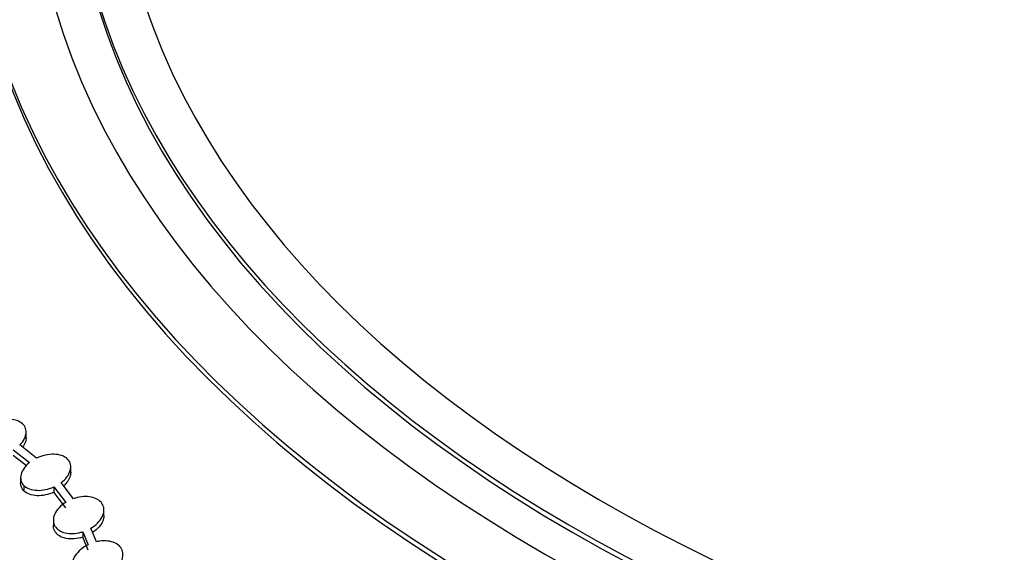
# Model space of a CAD drawing. Units: millimetres. Extents: x 0 to 835, y 0 to 1165.
# Drawn here: x 601 to 624, y 249 to 261 of the extents above; entities that cross this region are included whole.
import ezdxf
from ezdxf import colors
from ezdxf.entities.mleader import LeaderData, LeaderLine
from ezdxf.math import Vec2, Vec3

# ---------------------------------------------------------------- set-up
doc = ezdxf.new("R2010")
doc.units = ezdxf.units.MM
doc.layers.add('DV6_Défaut', color=7, linetype='Continuous')
doc.layers.add('Défaut', color=7, linetype='Continuous')

# ---------------------------------------------------------------- blocks, each defined once
blk = doc.blocks.new('_DOT')
at = {"color": 0}
blk.add_line((0, 0), (-1, 0), dxfattribs=at)
at = {"color": 0, "const_width": 0.333}
blk.add_lwpolyline([(-0.1665, 0, 1), (0.1665, 0, 1)], format="xyb", close=True, dxfattribs=at)
blk = doc.blocks.new('SE5')
at = {"layer": 'DV6_Défaut', "color": 7, "linetype": 'Continuous'}
for p, q in [((600.857, 251.353), (600.857, 251.48)), ((601.104, 250.864), (600.706, 251.176)), ((600.55, 251.057), (600.933, 250.757)), ((600.864, 250.684), (600.55, 250.929)), ((601.913, 250.526), (601.913, 250.653)), ((600.725, 250.401), (600.725, 250.273)), ((600.8, 250.213), (600.8, 250.085)), ((601.98, 249.901), (601.686, 250.282)), ((601.511, 250.18), (601.511, 250.052)), ((601.511, 250.18), (601.794, 249.813)), ((601.794, 249.686), (601.511, 250.052)), ((602.701, 249.503), (602.701, 249.631)), ((601.501, 249.392), (601.501, 249.265)), ((602.197, 249.115), (602.197, 248.987)), ((602.197, 249.115), (602.328, 248.81)), ((602.523, 248.879), (602.387, 249.198)), ((602.328, 248.682), (602.197, 248.987))]:
    blk.add_line(p, q, dxfattribs=at)
for centre, major_axis in [((642.455, 260.159), (-62.3, 0)), ((642.455, 260.721), (60.5, 0)), ((642.455, 261.905), (-56.5, 0)), ((642.455, 262.186), (55.5, 0))]:
    blk.add_ellipse(centre, major_axis=major_axis, ratio=0.57735, dxfattribs=at)
for centre, major_axis, start_param, end_param in [((642.455, 260.591), (-60.5, 0), 4.887899, 6.281312), ((642.455, 265.244), (-43, 0), 0, 4.598829), ((642.455, 265.555), (41.5, 0), 1.713379, 6.283185), ((642.455, 265.755), (-40.5, 0), 0, 4.552062), ((642.455, 265.951), (39.5, 0), 1.748112, 6.283185), ((642.455, 265.629), (40.5, 0), 3.141593, 6.283185), ((642.455, 265.117), (43, 0), 3.141593, 6.283185), ((642.455, 261.775), (56.5, 0), 3.141593, 6.283185), ((642.455, 260.027), (62.3, 0), 3.141593, 6.283185)]:
    blk.add_ellipse(centre, major_axis=major_axis, ratio=0.57735, start_param=start_param, end_param=end_param, dxfattribs=at)
for points, knots in [([(584.378, 273.199), (583.687, 272.229), (582.338, 270.075), (580.767, 266.629), (579.746, 262.918), (579.354, 259.168), (579.597, 255.424), (580.467, 251.718), (581.957, 248.087), (584.054, 244.562), (586.742, 241.181), (589.993, 237.978), (593.774, 234.987), (598.044, 232.24), (602.758, 229.763), (607.865, 227.581), (613.313, 225.711), (619.049, 224.172), (625.016, 222.977), (631.153, 222.137), (637.402, 221.659), (643.7, 221.548), (649.986, 221.804), (656.198, 222.426), (662.274, 223.407), (668.156, 224.739), (673.785, 226.41), (679.105, 228.406), (684.064, 230.708), (688.612, 233.296), (692.701, 236.149), (696.288, 239.238), (699.331, 242.534), (701.797, 246.002), (703.657, 249.603), (704.893, 253.296), (705.496, 257.037), (705.465, 260.788), (704.804, 264.51), (703.521, 268.17), (701.625, 271.734), (699.958, 274.03), (699.022, 275.158), (699.01, 275.172)], [0, 0, 0, 0, 0.021156, 0.046158, 0.070974, 0.095635, 0.120229, 0.144854, 0.169605, 0.194531, 0.219623, 0.24484, 0.270131, 0.295455, 0.320784, 0.346101, 0.371402, 0.396687, 0.421956, 0.447214, 0.472464, 0.49771, 0.522956, 0.548207, 0.573466, 0.598738, 0.624026, 0.649333, 0.674662, 0.700009, 0.725366, 0.750713, 0.776015, 0.801223, 0.826284, 0.851162, 0.87587, 0.900477, 0.925081, 0.949782, 0.974648, 0.999687, 1, 1, 1, 1]), ([(600.706, 251.176), (600.75, 251.22), (600.787, 251.268), (600.813, 251.317), (600.839, 251.366), (600.854, 251.417), (600.856, 251.465), (600.859, 251.511), (600.85, 251.557), (600.83, 251.597), (600.811, 251.636), (600.78, 251.672), (600.742, 251.7), (600.704, 251.728), (600.657, 251.75), (600.605, 251.764), (600.552, 251.779), (600.492, 251.787), (600.431, 251.787), (600.368, 251.787), (600.302, 251.779), (600.237, 251.764), (600.169, 251.748), (600.101, 251.724), (600.039, 251.694), (600.006, 251.679), (599.973, 251.661), (599.943, 251.642)], [0, 0, 0, 0, 0.1211, 0.1211, 0.1211, 0.242556, 0.242556, 0.242556, 0.36043, 0.36043, 0.36043, 0.474094, 0.474094, 0.474094, 0.585938, 0.585938, 0.585938, 0.698916, 0.698916, 0.698916, 0.815414, 0.815414, 0.815414, 0.936476, 0.936476, 0.936476, 1, 1, 1, 1]), ([(600.857, 251.354), (600.857, 251.319), (600.851, 251.284), (600.838, 251.248), (600.824, 251.207), (600.802, 251.165), (600.772, 251.125)], [0, 0, 0, 0, 0.461034, 0.461034, 0.461034, 1, 1, 1, 1]), ([(601.839, 250.841), (601.764, 250.912), (601.646, 250.952), (601.379, 250.959), (601.233, 250.926), (601.104, 250.864)], [0, 0, 0, 0, 0.5, 0.5, 1, 1, 1, 1]), ([(600.933, 250.757), (600.831, 250.675), (600.761, 250.577), (600.71, 250.379), (600.732, 250.285), (600.8, 250.213)], [0, 0, 0, 0, 0.5, 0.5, 1, 1, 1, 1]), ([(601.686, 250.282), (601.795, 250.365), (601.871, 250.465), (601.93, 250.67), (601.908, 250.767), (601.839, 250.841)], [0, 0, 0, 0, 0.5, 0.5, 1, 1, 1, 1]), ([(601.913, 250.528), (601.913, 250.499), (601.909, 250.469), (601.877, 250.359), (601.823, 250.277), (601.747, 250.206)], [0, 0, 0, 0, 0.267025, 0.267025, 1, 1, 1, 1]), ([(600.8, 250.213), (600.872, 250.144), (600.985, 250.105), (601.243, 250.094), (601.384, 250.123), (601.511, 250.18)], [0, 0, 0, 0, 0.5, 0.5, 1, 1, 1, 1]), ([(601.511, 250.052), (601.384, 249.995), (601.244, 249.967), (600.985, 249.977), (600.872, 250.017), (600.8, 250.085)], [0, 0, 0, 0, 0.5, 0.5, 1, 1, 1, 1]), ([(602.387, 249.198), (602.448, 249.234), (602.504, 249.276), (602.55, 249.322), (602.596, 249.368), (602.634, 249.419), (602.66, 249.47), (602.685, 249.52), (602.699, 249.573), (602.701, 249.622), (602.702, 249.67), (602.692, 249.717), (602.67, 249.758), (602.65, 249.798), (602.618, 249.834), (602.578, 249.863), (602.539, 249.891), (602.491, 249.914), (602.438, 249.928), (602.384, 249.943), (602.324, 249.951), (602.263, 249.951), (602.2, 249.95), (602.133, 249.942), (602.069, 249.927), (602.039, 249.92), (602.009, 249.911), (601.98, 249.901)], [0, 0, 0, 0, 0.12526, 0.12526, 0.12526, 0.250764, 0.250764, 0.250764, 0.374178, 0.374178, 0.374178, 0.492912, 0.492912, 0.492912, 0.607145, 0.607145, 0.607145, 0.719064, 0.719064, 0.719064, 0.831621, 0.831621, 0.831621, 0.94736, 0.94736, 0.94736, 1, 1, 1, 1]), ([(601.794, 249.813), (601.734, 249.776), (601.68, 249.733), (601.636, 249.686), (601.592, 249.639), (601.557, 249.588), (601.534, 249.537), (601.511, 249.486), (601.5, 249.434), (601.501, 249.385), (601.502, 249.338), (601.515, 249.292), (601.539, 249.252), (601.562, 249.213), (601.595, 249.179), (601.637, 249.152), (601.678, 249.125), (601.728, 249.104), (601.782, 249.091), (601.837, 249.078), (601.898, 249.072), (601.96, 249.074), (602.024, 249.076), (602.091, 249.086), (602.155, 249.103), (602.169, 249.106), (602.183, 249.11), (602.197, 249.115)], [0, 0, 0, 0, 0.128758, 0.128758, 0.128758, 0.257784, 0.257784, 0.257784, 0.38441, 0.38441, 0.38441, 0.506104, 0.506104, 0.506104, 0.623316, 0.623316, 0.623316, 0.738465, 0.738465, 0.738465, 0.854611, 0.854611, 0.854611, 0.974282, 0.974282, 0.974282, 1, 1, 1, 1]), ([(602.701, 249.504), (602.701, 249.472), (602.695, 249.439), (602.685, 249.406), (602.67, 249.358), (602.644, 249.309), (602.61, 249.263), (602.574, 249.216), (602.528, 249.17), (602.476, 249.13), (602.461, 249.119), (602.446, 249.108), (602.43, 249.098)], [0, 0, 0, 0, 0.228117, 0.228117, 0.228117, 0.560026, 0.560026, 0.560026, 0.904962, 0.904962, 0.904962, 1, 1, 1, 1]), ([(602.197, 248.987), (602.131, 248.966), (602.062, 248.953), (601.995, 248.948), (601.928, 248.943), (601.861, 248.947), (601.801, 248.959), (601.743, 248.971), (601.69, 248.991), (601.646, 249.018), (601.603, 249.045), (601.568, 249.078), (601.544, 249.116), (601.52, 249.153), (601.506, 249.196), (601.502, 249.24), (601.501, 249.248), (601.501, 249.256), (601.501, 249.264)], [0, 0, 0, 0, 0.199432, 0.199432, 0.199432, 0.399599, 0.399599, 0.399599, 0.593802, 0.593802, 0.593802, 0.781329, 0.781329, 0.781329, 0.966364, 0.966364, 0.966364, 1, 1, 1, 1]), ([(602.328, 248.81), (602.263, 248.779), (602.202, 248.74), (602.15, 248.696), (602.098, 248.653), (602.053, 248.604), (602.021, 248.553), (601.988, 248.503), (601.966, 248.449), (601.956, 248.397), (601.947, 248.347), (601.95, 248.297), (601.964, 248.252), (601.978, 248.209), (602.004, 248.168), (602.038, 248.135), (602.072, 248.102), (602.116, 248.074), (602.165, 248.055), (602.215, 248.035), (602.271, 248.022), (602.331, 248.017), (602.391, 248.012), (602.456, 248.015), (602.52, 248.026), (602.531, 248.027), (602.543, 248.03), (602.554, 248.032)], [0, 0, 0, 0, 0.129541, 0.129541, 0.129541, 0.259267, 0.259267, 0.259267, 0.387906, 0.387906, 0.387906, 0.512293, 0.512293, 0.512293, 0.631532, 0.631532, 0.631532, 0.747183, 0.747183, 0.747183, 0.862199, 0.862199, 0.862199, 0.97957, 0.97957, 0.97957, 1, 1, 1, 1]), ([(602.751, 248.095), (602.817, 248.125), (602.879, 248.162), (602.933, 248.205), (602.987, 248.247), (603.034, 248.295), (603.069, 248.345), (603.104, 248.395), (603.129, 248.449), (603.142, 248.501), (603.154, 248.551), (603.154, 248.602), (603.142, 248.648), (603.13, 248.693), (603.107, 248.734), (603.075, 248.77), (603.043, 248.804), (603.001, 248.833), (602.953, 248.854), (602.905, 248.875), (602.85, 248.89), (602.791, 248.896), (602.732, 248.903), (602.668, 248.902), (602.604, 248.894), (602.577, 248.89), (602.55, 248.885), (602.523, 248.879)], [0, 0, 0, 0, 0.125834, 0.125834, 0.125834, 0.251831, 0.251831, 0.251831, 0.377075, 0.377075, 0.377075, 0.498437, 0.498437, 0.498437, 0.614784, 0.614784, 0.614784, 0.727394, 0.727394, 0.727394, 0.839037, 0.839037, 0.839037, 0.952656, 0.952656, 0.952656, 1, 1, 1, 1])]:
    blk.add_open_spline(points, degree=3, knots=knots, dxfattribs=at)
blk.add_open_spline([(600.8, 250.085), (600.75, 250.138), (600.725, 250.202), (600.725, 250.272)], degree=3, dxfattribs=at)

msp = doc.modelspace()

# ---------------------------------------------------------------- block references
at = {"layer": 'Défaut'}
msp.add_blockref('SE5', (0, 0), dxfattribs=at)

# ---------------------------------------------------------------- leaders
at = {"layer": 'Défaut', "color": 7, "linetype": 'Continuous'}
ml = msp.add_multileader_mtext('Standard', dxfattribs=at)
ml.set_content('{\\pxsm0.9;\\fSolid Edge ISO|b1||i0||c0|p34;\\W1.;12/02/2009\\P}', color=256)
ml.set_leader_properties()
ml.set_arrow_properties(name='DOT')
ml.build(insert=Vec2(0, 0))
ml.multileader.update_dxf_attribs({"leader_type": 0, "dogleg_length": 0, "arrow_head_size": 12})
ctx = ml.context
ctx.base_point, ctx.char_height, ctx.arrow_head_size, ctx.landing_gap_size = Vec3(747.016, 1157.46), 12, 12, 4.2
notes = []
notes.append((ctx, [(0, (0, 0, 0), (0, 0), (1, 0), 1, [])]))
ctx.mtext.insert = Vec3(749.016, 1163.58)
for ctx, leaders in notes:
    for number, flags, end, landing, length, lines in leaders:
        leader = LeaderData()
        leader.index, (leader.has_last_leader_line, leader.has_dogleg_vector, leader.attachment_direction) = number, flags
        leader.last_leader_point, leader.dogleg_vector, leader.dogleg_length = Vec3(end), Vec3(landing), length
        for number, points, colour, breaks in lines:
            line = LeaderLine()
            line.index, line.vertices, line.color, line.breaks = number, Vec3.list(points), colors.encode_raw_color(colour), breaks
            leader.lines.append(line)
        ctx.leaders.append(leader)

doc.saveas('drawing.dxf')
